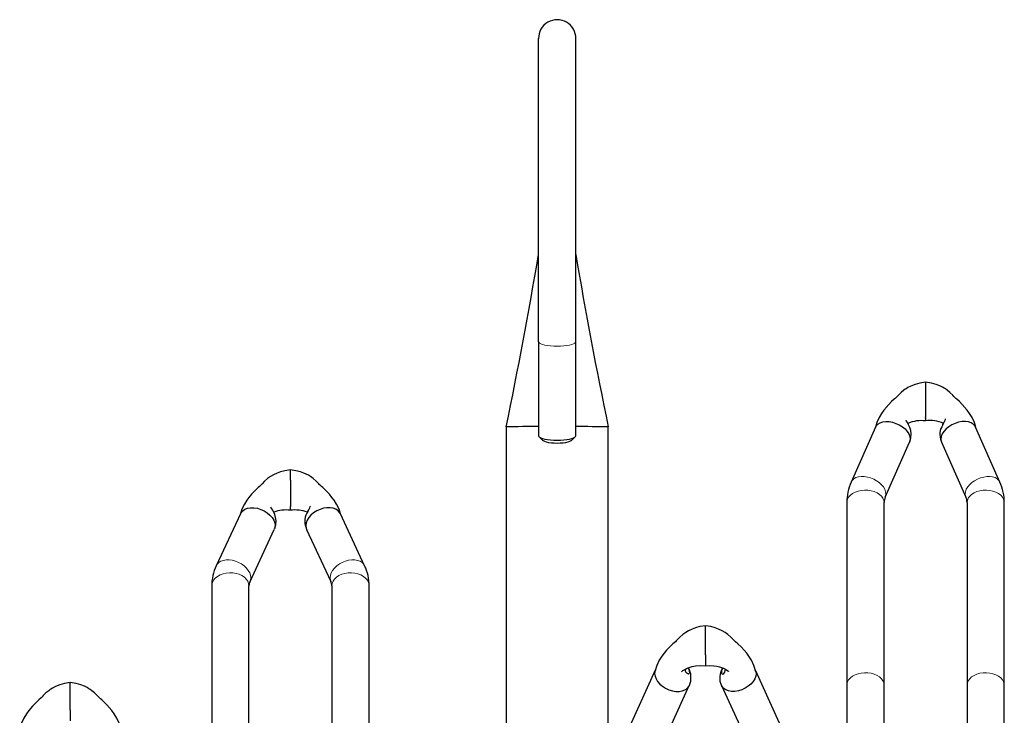
# Model space of a CAD drawing. Units: millimetres. Extents: x 0 to 16584, y -25010 to 6506.
# Drawn here: x 3631 to 4212, y -17813 to -17402 of the extents above; entities that cross this region are included whole.
import ezdxf

# ---------------------------------------------------------------- set-up
doc = ezdxf.new("R2010")
doc.units = ezdxf.units.MM
doc.header["$LTSCALE"] = 50
doc.layers.add('VELOPA-FIG15', color=3, linetype='Continuous')
doc.layers.add('VELOPA-FIG25', color=4, linetype='Continuous')

# ---------------------------------------------------------------- blocks, each defined once
blk = doc.blocks.new('Twin Tulip Traverse')
at = {"layer": 'VELOPA-FIG15', "linetype": 'Continuous', "lineweight": 0, "flags": 128}
for points in [[(1899, 391.52), (1899.1, 391.16), (1899.54, 390.69), (1900.31, 390.25), (1901.4, 389.85), (1902.76, 389.51), (1904.36, 389.23), (1906.13, 389.02), (1908.04, 388.89), (1910, 388.85)], [(1910, 388.85), (1911.96, 388.89), (1913.87, 389.02), (1915.64, 389.23), (1917.24, 389.51), (1918.6, 389.85), (1919.69, 390.25), (1920.46, 390.69), (1920.9, 391.16), (1921, 391.52)], [(2104.1, 301.6), (2103.93, 302.96), (2103.43, 304.35), (2102.62, 305.74), (2101.52, 307.07), (2100.17, 308.32), (2098.6, 309.43), (2096.88, 310.36), (2095.05, 311.1), (2093.18, 311.62), (2091.33, 311.9), (2089.54, 311.93), (2087.89, 311.7), (2086.43, 311.24), (2085.2, 310.55), (2084.24, 309.65), (2083.6, 308.61)], [(2150.9, 301.6), (2151.07, 302.96), (2151.57, 304.35), (2152.38, 305.74), (2153.48, 307.07), (2154.83, 308.32), (2156.4, 309.43), (2158.12, 310.36), (2159.95, 311.1), (2161.82, 311.62), (2163.67, 311.9), (2165.46, 311.93), (2167.11, 311.7), (2168.57, 311.24), (2169.8, 310.55), (2170.76, 309.65), (2171.4, 308.61)], [(2103, 296.49), (2102.82, 297.81), (2102.3, 299.08), (2101.44, 300.27), (2100.28, 301.34), (2098.86, 302.25), (2097.21, 302.98), (2095.4, 303.5), (2093.48, 303.79), (2091.51, 303.85), (2089.55, 303.67), (2087.68, 303.26), (2085.94, 302.64), (2084.4, 301.82), (2083.1, 300.82), (2082.09, 299.69), (2081.4, 298.45), (2081.04, 297.15), (2081, 296.49)], [(2152, 296.49), (2152.18, 297.81), (2152.7, 299.08), (2153.56, 300.27), (2154.72, 301.34), (2156.14, 302.25), (2157.79, 302.98), (2159.6, 303.5), (2161.52, 303.79), (2163.49, 303.85), (2165.45, 303.67), (2167.32, 303.26), (2169.06, 302.64), (2170.6, 301.82), (2171.9, 300.82), (2172.91, 299.69), (2173.6, 298.45), (2173.96, 297.15), (2174, 296.49)], [(2103.71, 299.71), (2103.93, 300.33), (2104.1, 301.6)], [(2151.29, 299.71), (2151.07, 300.33), (2150.9, 301.6)], [(1729.1, 252.13), (1728.93, 253.57), (1728.43, 255.03), (1727.62, 256.48), (1726.52, 257.87), (1725.17, 259.15), (1723.6, 260.28), (1721.88, 261.23), (1720.05, 261.96), (1718.18, 262.46), (1716.33, 262.7), (1714.54, 262.68), (1712.89, 262.4), (1711.43, 261.87), (1710.2, 261.1), (1709.24, 260.12), (1708.68, 259.2)], [(1775.9, 252.13), (1776.07, 253.57), (1776.57, 255.03), (1777.38, 256.48), (1778.48, 257.87), (1779.83, 259.15), (1781.4, 260.28), (1783.12, 261.23), (1784.95, 261.96), (1786.82, 262.46), (1788.67, 262.7), (1790.46, 262.68), (1792.11, 262.4), (1793.57, 261.87), (1794.8, 261.1), (1795.76, 260.12), (1796.32, 259.2)], [(1728, 247.29), (1727.82, 248.69), (1727.3, 250.03), (1726.44, 251.29), (1725.28, 252.43), (1723.86, 253.39), (1722.21, 254.16), (1720.4, 254.71), (1718.48, 255.02), (1716.51, 255.09), (1714.55, 254.9), (1712.68, 254.47), (1710.94, 253.8), (1709.4, 252.93), (1708.1, 251.88), (1707.09, 250.68), (1706.4, 249.37), (1706.04, 247.99), (1706, 247.29)], [(1728.62, 249.91), (1728.93, 250.78), (1729.1, 252.13)], [(1776.38, 249.91), (1776.07, 250.78), (1775.9, 252.13)], [(1777, 247.29), (1777.18, 248.69), (1777.7, 250.03), (1778.56, 251.29), (1779.72, 252.43), (1781.14, 253.39), (1782.79, 254.16), (1784.6, 254.71), (1786.52, 255.02), (1788.49, 255.09), (1790.45, 254.9), (1792.32, 254.47), (1794.06, 253.8), (1795.6, 252.93), (1796.9, 251.88), (1797.91, 250.68), (1798.6, 249.37), (1798.96, 247.99), (1799, 247.29)], [(2103, 188.71), (2102.82, 190.03), (2102.3, 191.3), (2101.44, 192.49), (2100.28, 193.56), (2098.86, 194.47), (2097.21, 195.2), (2095.4, 195.72), (2093.48, 196.01), (2091.51, 196.07), (2089.55, 195.89), (2087.68, 195.48), (2085.94, 194.86), (2084.4, 194.03), (2083.1, 193.04), (2082.09, 191.91), (2081.4, 190.67), (2081.04, 189.37), (2081, 188.71)], [(2152, 188.71), (2152.18, 190.03), (2152.7, 191.3), (2153.56, 192.49), (2154.72, 193.56), (2156.14, 194.47), (2157.79, 195.2), (2159.6, 195.72), (2161.52, 196.01), (2163.49, 196.07), (2165.45, 195.89), (2167.32, 195.48), (2169.06, 194.86), (2170.6, 194.03), (2171.9, 193.04), (2172.91, 191.91), (2173.6, 190.67), (2173.96, 189.37), (2174, 188.71)]]:
    blk.add_lwpolyline(points, dxfattribs=at)
at = {"layer": 'VELOPA-FIG25', "linetype": 'Continuous', "lineweight": 30}
for p, q in [((1899, 391.52), (1899, 570.62)), ((1921, 391.52), (1921, 570.59)), ((1899, 391.52), (1899, 335.98)), ((1921, 335.98), (1921, 391.52)), ((2127.5, 367.64), (2127.5, 361.42)), ((2127.5, 361.42), (2127.5, 361.16)), ((2127.5, 361.16), (2127.5, 346.8)), ((2127.5, 346.42), (2127.5, 346.8)), ((2127.5, 346.42), (2127.5, 344.79)), ((1879.85, 341.07), (1879.85, 0)), ((1940.15, 29.61), (1940.15, 341.05)), ((2097.94, 341.04), (2083.59, 308.6)), ((2171.41, 308.6), (2157.06, 341.04)), ((1899.35, 335.31), (1901.77, 333.04)), ((1918.23, 333.04), (1920.65, 335.31)), ((2103.71, 299.7), (2118.06, 332.14)), ((2118.08, 332.19), (2118.17, 332.49)), ((2136.83, 332.49), (2136.92, 332.19)), ((2136.94, 332.14), (2151.29, 299.7)), ((1752.5, 309.71), (1752.5, 315.86)), ((1752.5, 309.71), (1752.5, 309.43)), ((1752.5, 309.43), (1752.5, 294.2)), ((1752.5, 293.81), (1752.5, 294.2)), ((1752.5, 292.01), (1752.5, 293.81)), ((2081, 296.49), (2081, 188.71)), ((2103, 188.71), (2103, 296.49)), ((2152, 296.49), (2152, 188.71)), ((2174, 188.71), (2174, 296.49)), ((1723.03, 289.97), (1708.68, 259.21)), ((1796.32, 259.21), (1781.97, 289.97)), ((1728.62, 249.91), (1742.97, 280.67)), ((1743, 280.73), (1743.14, 281.18)), ((1761.86, 281.17), (1762, 280.73)), ((1762.03, 280.67), (1776.38, 249.91)), ((1706, 247.29), (1706, 145.07)), ((1728, 145.07), (1728, 247.29)), ((1777, 247.29), (1777, 145.07)), ((1799, 145.07), (1799, 247.29)), ((1997.5, 222), (1997.5, 223.74)), ((1997.5, 221.61), (1997.5, 222)), ((1997.5, 206.65), (1997.5, 221.61)), ((1997.5, 206.65), (1997.5, 206.37)), ((1997.5, 206.37), (1997.5, 200.2)), ((1967.93, 197.47), (1953.65, 166.33)), ((2041.35, 166.33), (2027.07, 197.47)), ((1622.5, 188.66), (1622.5, 190.25)), ((1622.5, 188.28), (1622.5, 188.66)), ((1622.5, 174.2), (1622.5, 188.28)), ((1973.65, 157.16), (1988, 188.46)), ((2007, 188.46), (2021.35, 157.16)), ((2081, 188.71), (2081, 11)), ((2103, 11), (2103, 188.71)), ((2152, 188.71), (2152, 11)), ((2174, 11), (2174, 188.71)), ((1622.5, 174.2), (1622.5, 173.95)), ((1622.5, 173.95), (1622.5, 167.71))]:
    blk.add_line(p, q, dxfattribs=at)
at = {"layer": 'VELOPA-FIG25', "linetype": 'Continuous', "lineweight": 30, "flags": 128}
for points in [[(2127.5, 367.66), (2124.08, 367.11), (2121.31, 366.32), (2118.79, 365.3), (2117.06, 364.4), (2116.03, 363.77), (2115.46, 363.4), (2114.73, 362.88), (2113.07, 361.52), (2111.46, 359.92), (2110.82, 359.18), (2110.21, 358.53), (2109.6, 358.04), (2108.95, 357.5), (2107.48, 356.14), (2105.86, 354.53), (2102.94, 351.14), (2101.55, 349.21), (2100.07, 346.76), (2098.69, 343.74), (2097.87, 340.87)], [(2157.13, 340.87), (2156.31, 343.74), (2154.93, 346.76), (2153.45, 349.21), (2152.06, 351.14), (2149.14, 354.53), (2147.52, 356.14), (2146.05, 357.5), (2145.4, 358.04), (2144.79, 358.53), (2144.18, 359.18), (2143.54, 359.92), (2141.93, 361.52), (2140.27, 362.88), (2139.18, 363.64), (2138.54, 364.05), (2137.44, 364.68), (2135.84, 365.47), (2133.69, 366.32), (2130.92, 367.11), (2127.5, 367.66)], [(2097.99, 341.02), (2098.35, 341.77), (2099.31, 342.8), (2100.61, 343.6), (2102.19, 344.13), (2104, 344.37), (2105.96, 344.31), (2108, 343.95), (2110.04, 343.31), (2112, 342.42), (2113.81, 341.29), (2115.39, 339.99), (2116.69, 338.56), (2117.65, 337.05), (2118.25, 335.52), (2118.45, 334.04)], [(2118.28, 332.85), (2118.84, 334.74), (2118.99, 337.07), (2118.73, 339.11), (2118.24, 340.82), (2117.11, 343.26), (2116.58, 344.07), (2116.21, 344.66), (2115.98, 345.04), (2115.96, 345.09)], [(2157.01, 341.02), (2156.65, 341.77), (2155.69, 342.8), (2154.39, 343.6), (2152.81, 344.13), (2151, 344.37), (2149.04, 344.31), (2147, 343.95), (2144.96, 343.31), (2143, 342.42), (2141.19, 341.29), (2139.61, 339.99), (2138.31, 338.56), (2137.35, 337.05), (2136.75, 335.52), (2136.55, 334.04)], [(2137.7, 342.43), (2137.78, 342.61), (2138.37, 343.7), (2138.96, 344.88), (2139.24, 345.64), (2139.32, 345.98), (2139.3, 345.98)], [(1899, 335.98), (1899.1, 335.62), (1899.54, 335.16), (1900.31, 334.72), (1901.4, 334.32), (1902.76, 333.97), (1904.36, 333.69), (1906.13, 333.48), (1908.04, 333.36), (1910, 333.31)], [(1910, 331.49), (1908.23, 331.54), (1906.54, 331.67), (1905, 331.89), (1903.68, 332.18), (1902.64, 332.53), (1901.92, 332.92), (1901.77, 333.04)], [(1910, 333.31), (1911.96, 333.36), (1913.87, 333.48), (1915.64, 333.69), (1917.24, 333.97), (1918.6, 334.32), (1919.69, 334.72), (1920.46, 335.16), (1920.9, 335.62), (1921, 335.98)], [(1918.23, 333.04), (1918.08, 332.92), (1917.36, 332.53), (1916.32, 332.18), (1915, 331.89), (1913.46, 331.67), (1911.77, 331.54), (1910, 331.49)], [(2118.45, 334.04), (2118.25, 332.65), (2118.01, 332.16)], [(2136.55, 334.04), (2136.75, 332.65), (2136.99, 332.16)], [(1752.5, 315.87), (1749.25, 315.36), (1746.65, 314.67), (1744.68, 313.94), (1742.55, 312.95), (1740.72, 311.88), (1738.99, 310.66), (1737.22, 309.11), (1735.8, 307.63), (1735.3, 307), (1734.81, 306.54), (1734.2, 306.02), (1733.41, 305.33), (1731.38, 303.39), (1729.49, 301.39), (1728, 299.61), (1726.74, 297.91), (1725.29, 295.63), (1723.82, 292.64), (1722.95, 289.8)], [(1782.05, 289.8), (1781.18, 292.64), (1779.71, 295.63), (1778.26, 297.91), (1777, 299.61), (1775.51, 301.39), (1773.62, 303.39), (1771.59, 305.33), (1770.8, 306.02), (1770.19, 306.54), (1769.7, 307), (1769.2, 307.63), (1767.78, 309.11), (1766.01, 310.66), (1764.28, 311.88), (1763.08, 312.61), (1761.79, 313.29), (1760.32, 313.94), (1758.35, 314.67), (1755.75, 315.36), (1752.5, 315.87)], [(1723.08, 289.95), (1723.35, 290.55), (1724.31, 291.67), (1725.61, 292.55), (1727.19, 293.16), (1729, 293.46), (1730.96, 293.45), (1733, 293.13), (1735.04, 292.5), (1737, 291.6), (1738.81, 290.46), (1740.39, 289.13), (1741.69, 287.64), (1742.65, 286.07), (1743.25, 284.47), (1743.45, 282.9)], [(1743.27, 281.61), (1743.81, 283.3), (1743.99, 285.66), (1743.75, 287.74), (1743.26, 289.51), (1742.07, 292.06), (1741.52, 292.89), (1741.14, 293.47), (1740.92, 293.81), (1740.85, 293.88)], [(1781.92, 289.95), (1781.65, 290.55), (1780.69, 291.67), (1779.39, 292.55), (1777.81, 293.16), (1776, 293.46), (1774.04, 293.45), (1772, 293.13), (1769.96, 292.5), (1768, 291.6), (1766.19, 290.46), (1764.61, 289.13), (1763.31, 287.64), (1762.35, 286.07), (1761.75, 284.47), (1761.55, 282.9)], [(1762.83, 291.32), (1763.37, 292.3), (1763.96, 293.44), (1764.24, 294.15), (1764.32, 294.43), (1764.31, 294.41)], [(1743.45, 282.9), (1743.25, 281.42), (1742.92, 280.69)], [(1761.55, 282.9), (1761.75, 281.42), (1762.08, 280.69)], [(1997.5, 223.76), (1994.25, 223.26), (1991.65, 222.55), (1989.67, 221.82), (1987.57, 220.84), (1985.86, 219.83), (1984.24, 218.7), (1982.41, 217.13), (1980.89, 215.54), (1980.33, 214.85), (1979.77, 214.36), (1978.33, 213.12), (1976.41, 211.27), (1974.59, 209.35), (1973.09, 207.56), (1971.77, 205.77), (1970.28, 203.42), (1968.8, 200.38), (1967.65, 196.56)], [(2027.35, 196.56), (2026.2, 200.38), (2024.72, 203.42), (2023.23, 205.77), (2021.91, 207.56), (2020.41, 209.35), (2018.59, 211.27), (2016.67, 213.12), (2015.23, 214.36), (2014.67, 214.85), (2014.11, 215.54), (2012.59, 217.13), (2010.76, 218.7), (2009.14, 219.83), (2007.43, 220.84), (2005.33, 221.82), (2003.35, 222.55), (2000.75, 223.26), (1997.5, 223.76)], [(1983.39, 196.58), (1983.43, 196.58), (1983.55, 196.68), (1984.28, 197.28), (1985.76, 198.22), (1986.72, 198.69), (1987.95, 199.18), (1989.61, 199.68), (1991.73, 200.09), (1994.36, 200.3), (1997.5, 200.19)], [(1987.25, 198.9), (1987.69, 197.94), (1987.99, 196.83), (1988.03, 196.04), (1987.88, 195.54), (1987.57, 195.3), (1987.07, 195.32), (1986.46, 195.71), (1986.01, 196.41), (1985.75, 197.42), (1985.7, 198.18)], [(1997.5, 200.19), (2000.15, 200.31), (2002.4, 200.19), (2004.26, 199.92), (2005.77, 199.58), (2008.1, 198.77), (2010.02, 197.76), (2010.75, 197.26), (2011.18, 196.93), (2011.3, 196.87), (2011.34, 196.88)], [(2006.95, 196.26), (2007.05, 195.66), (2007.34, 195.33), (2007.78, 195.28), (2008.37, 195.56), (2008.96, 196.34), (2009.24, 197.38), (2009.29, 198.14)], [(1967.7, 196.59), (1967.55, 195.51), (1967.75, 193.97), (1968.35, 192.39), (1969.31, 190.83), (1970.61, 189.37), (1972.19, 188.04), (1974, 186.9), (1975.96, 186.01), (1978, 185.38), (1980.04, 185.05), (1982, 185.02), (1983.81, 185.3), (1985.39, 185.88), (1986.69, 186.74), (1987.65, 187.84), (1987.98, 188.55)], [(2027.3, 196.59), (2027.45, 195.51), (2027.25, 193.97), (2026.65, 192.39), (2025.69, 190.83), (2024.39, 189.37), (2022.81, 188.04), (2021, 186.9), (2019.04, 186.01), (2017, 185.38), (2014.96, 185.05), (2013, 185.02), (2011.19, 185.3), (2009.61, 185.88), (2008.31, 186.74), (2007.35, 187.84), (2007.02, 188.55)], [(1622.5, 190.26), (1619.08, 189.72), (1616.31, 188.92), (1613.79, 187.89), (1612.06, 186.98), (1611.02, 186.35), (1610.46, 185.97), (1609.74, 185.46), (1608.12, 184.13), (1606.54, 182.55), (1605.89, 181.79), (1605.23, 181.13), (1603.9, 180.03), (1602.46, 178.71), (1600.19, 176.39), (1598.02, 173.81), (1596.57, 171.8), (1595.07, 169.29), (1593.67, 166.22), (1592.63, 162.53)], [(1652.37, 162.53), (1651.33, 166.22), (1649.93, 169.29), (1648.43, 171.8), (1646.98, 173.81), (1644.06, 177.19), (1642.54, 178.71), (1641.1, 180.03), (1640.43, 180.6), (1639.77, 181.13), (1639.11, 181.79), (1638.46, 182.55), (1636.88, 184.13), (1635.26, 185.46), (1634.18, 186.21), (1633.54, 186.62), (1632.45, 187.26), (1630.85, 188.06), (1628.69, 188.92), (1625.92, 189.72), (1622.5, 190.26)]]:
    blk.add_lwpolyline(points, dxfattribs=at)
at = {"layer": 'VELOPA-FIG25', "linetype": 'Continuous', "lineweight": 30}
for centre, radius, start, end in [((1910, 570.64), 11, 359.08504, 180.91465), ((-827.47, 902.8), 2764.96, 348.28035, 350.4286), ((4593.79, 892.71), 2710.35, 189.54983, 191.74135), ((2125.07, 324.35), 20.56, 83.20102, 112.84822), ((2130.16, 325.82), 19.13, 65.42053, 97.98096), ((1893.96, -146.78), 488.16, 89.40877, 91.65636), ((1925.28, -230.33), 571.69, 88.51052, 90.42934), ((2146.17, 336.72), 10.22, 146.00658, 202.36856), ((2110.85, 296.44), 29.85, 155.95042, 179.89508), ((2144.05, 296.42), 29.95, 0.14634, 24.00816), ((2110.81, 296.45), 7.81, 155.37035, 179.66874), ((2144, 296.41), 8, 0.62365, 24.33725), ((1749.82, 270.95), 21.21, 82.74146, 109.86727), ((1755.11, 270.86), 21.29, 69.71547, 97.04648), ((1770.96, 285.48), 10.01, 144.27252, 202.71224), ((1734.09, 247.23), 28.09, 154.76261, 179.86761), ((1770.8, 247.2), 28.2, 0.17976, 25.19002), ((1734.06, 247.24), 6.06, 153.85296, 179.48327), ((1770.73, 247.19), 6.27, 0.95668, 25.70772), ((1977.27, 193.17), 11.72, 336.60497, 29.72571), ((2016.48, 193.05), 10.53, 145.40402, 205.48395), ((2013.1, 195.87), 6.16, 149.18276, 176.38719)]:
    blk.add_arc(centre, radius, start, end, dxfattribs=at)

msp = doc.modelspace()

# ---------------------------------------------------------------- block references
at = {"layer": 'VELOPA-FIG15'}
msp.add_blockref('Twin Tulip Traverse', (2038.43, -17984.13), dxfattribs=at)

doc.saveas('drawing.dxf')
